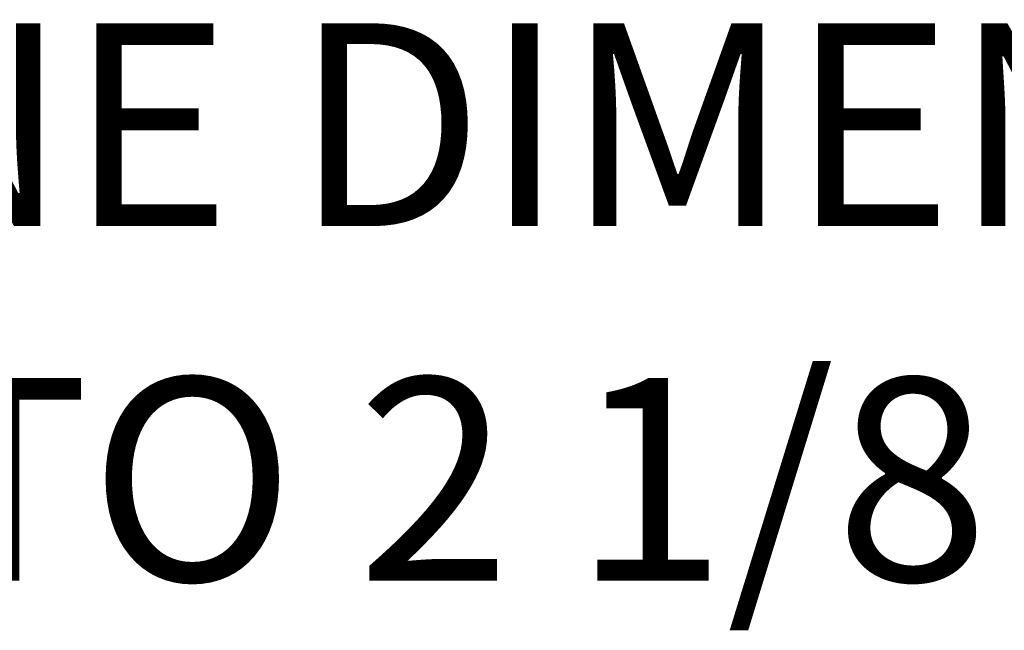
# Model space of a CAD drawing. Extents: x 1.3 to 89.3, y 0.7 to 58.
# Drawn here: x 78.7 to 80.8, y 5.2 to 6.5 of the extents above; entities that cross this region are included whole.
import ezdxf
from ezdxf.enums import TextEntityAlignment as Align

# ---------------------------------------------------------------- set-up
doc = ezdxf.new("R2010")
doc.units = 0
doc.header["$LTSCALE"] = 2.6667
doc.header["$MEASUREMENT"] = 0
doc.layers.get('0').update_dxf_attribs({"linetype": 'CONTINUOUS'})
doc.layers.add('001-OBJECT-WHITE', color=7, linetype='CONTINUOUS')
doc.styles.add('TECHNIC', font='te______.pfb', dxfattribs={"height": 0.187})
doc.styles.add('TECHNICLIGHT', font='tel_____.pfb', dxfattribs={"height": 0.187})

# ---------------------------------------------------------------- blocks, each defined once
blk = doc.blocks.new('ATTD')
at = {"color": 120, "style": 'TECHNIC'}
blk.add_attdef('DWGSIZE', text='', height=0.2, dxfattribs=at).set_placement((33.1265, 3.5), align=Align.TOP_CENTER)
at = {"color": 4, "flags": 1}
blk.add_attdef('DWGPARTS', (28.25, 3.333), '', height=0.083, dxfattribs=at)
at = {"color": 4, "style": 'TECHNICLIGHT'}
for tag, height, p in [('DWGDESC1', 0.167, (30.9375, 2.439)), ('DWGDESC2', 0.167, (30.9375, 2.147)), ('DWGDESC3', 0.167, (30.9375, 1.856)), ('DWGNUM', 0.208, (31.8125, 1.213)), ('DWGREV', 0.208, (33.1565, 1.203)), ('DWGNUM', 0.208, (22.5, 0.60593))]:
    blk.add_attdef(tag, text='', height=height, dxfattribs=at).set_placement(p, align=Align.TOP_CENTER)
at = {"color": 121, "style": 'TECHNICLIGHT'}
blk.add_attdef('DWGSCALE', text='', height=0.093, dxfattribs=at).set_placement((30.21875, 1.32), align=Align.TOP_CENTER)
for tag, p in [('DWGSHEET', (31.95004, 0.648)), ('DWGSHEETS', (32.51208, 0.648))]:
    blk.add_attdef(tag, text='', height=0.083, dxfattribs=at).set_placement(p, align=Align.MIDDLE)

msp = doc.modelspace()

# ---------------------------------------------------------------- block references
at = {"layer": '001-OBJECT-WHITE'}
ref = msp.add_blockref('ATTD', (0.01, 0.01), dxfattribs=dict(at, xscale=2.6667, yscale=2.6667, zscale=2.6667))
ref.add_attrib('DWGDESC1', 'OUTLINE DIMENSIONS BECK 14-100 DRIVE', dxfattribs={"layer": '0', "color": 4, "height": 0.445339, "style": 'TECHNICLIGHT'}).set_placement((82.511, 6.5141), align=Align.TOP_CENTER)
ref.add_attrib('DWGDESC2', '5/16" TO 2 1/8" [8mm TO 54mm] TRAVEL', dxfattribs={"layer": '0', "color": 4, "height": 0.445339, "style": 'TECHNICLIGHT'}).set_placement((82.511, 5.7354), align=Align.TOP_CENTER)

doc.saveas('drawing.dxf')
